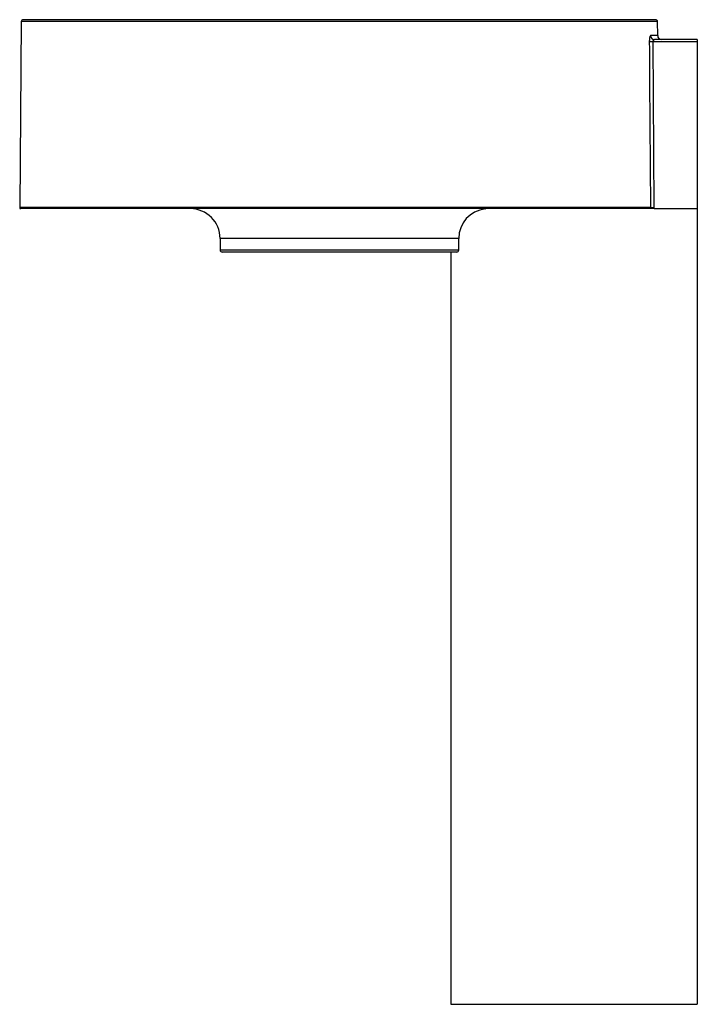
# Paper-space layout '_Rechts' of a CAD drawing. Units: millimetres. Extents: x -217 to 124, y 0 to 495.
import ezdxf

# ---------------------------------------------------------------- set-up
doc = ezdxf.new("R2010")
doc.units = ezdxf.units.MM

psp = doc.layouts.new('_Rechts')

# ---------------------------------------------------------------- linework, layer by layer
at = {"color": 7, "linetype": 'Continuous', "lineweight": 25}
for p, q in [((103, 495), (-215, 495)), ((-216, 494.01), (-216.82, 400.5)), ((104.06, 486.98), (104, 494.01)), ((102.38, 400.5), (101.81, 484.01)), ((101.81, 484.01), (124, 484.01)), ((124, 485), (102.45, 485)), ((124, 485), (124, 0)), ((99.81, 400), (-216.32, 400)), ((17.27, 399.91), (17.28, 399.9)), ((102.33, 400), (124, 400)), ((-116, 385), (-116, 379.2)), ((4, 379.2), (4, 385)), ((3, 378.2), (-115, 378.2)), ((0, 378.2), (0, 0)), ((0, 0), (124, 0))]:
    psp.add_line(p, q, dxfattribs=at)
at = {"color": 60, "linetype": 'Continuous', "lineweight": 25}
for p, q in [((104, 494.01), (-216, 494.01)), ((104.06, 486.98), (100.5, 486.98)), ((100.44, 400.5), (-216.82, 400.5)), ((17.21, 399.95), (17.52, 400)), ((17.6, 400), (17.55, 400)), ((4, 385), (-116, 385)), ((4, 379.2), (-116, 379.2))]:
    psp.add_line(p, q, dxfattribs=at)
at = {"color": 7, "linetype": 'Continuous', "lineweight": 25, "flags": 128}
for points in [[(99.86, 484.01), (99.89, 480.01), (100, 464.01), (100.44, 400.5)], [(17.7, 400), (17.62, 399.97), (17.27, 399.9)]]:
    psp.add_lwpolyline(points, dxfattribs=at)
at = {"color": 7, "linetype": 'Continuous', "lineweight": 25}
for centre, radius, start, end in [((-215, 494), 1, 90, 179.5), ((103, 494), 1, 0.5, 90), ((102.47, 486.98), 1.98, 179.8546, 269.3552), ((106.06, 487), 2, 180.5, 270), ((100.83, 574.13), 90.13, 269.3811, 270.6189), ((-216.32, 400.5), 0.5, 179.5, 270), ((-131, 385), 15, 0, 90), ((19, 385), 15, 96.5809, 180), ((101.41, 491.16), 90.66, 269.3852, 270.6148), ((-115, 379.2), 1, 180, 270), ((3, 379.2), 1, 270, 360)]:
    psp.add_arc(centre, radius, start, end, dxfattribs=at)
for points, knots in [([(100.5, 486.98), (100.46, 486.98), (100.41, 486.96), (100.33, 486.89), (100.29, 486.83), (100.18, 486.61), (100.1, 486.39), (100.01, 485.98), (99.99, 485.83), (99.94, 485.51), (99.92, 485.33), (99.89, 484.97), (99.88, 484.78), (99.86, 484.4), (99.86, 484.21), (99.86, 484.01)], [0, 0, 0, 0, 0.125, 0.125, 0.25, 0.25, 0.5, 0.5, 0.625, 0.625, 0.75, 0.75, 0.875, 0.875, 1, 1, 1, 1]), ([(101.81, 484.01), (101.8, 484.08), (101.81, 484.15), (101.83, 484.29), (101.84, 484.36), (101.9, 484.54), (101.95, 484.65), (102.08, 484.83), (102.15, 484.89), (102.3, 484.98), (102.37, 485), (102.45, 485)], [0, 0, 0, 0, 0.125, 0.125, 0.25, 0.25, 0.5, 0.5, 0.75, 0.75, 1, 1, 1, 1]), ([(17.44, 399.99), (17.44, 399.99), (17.44, 399.99), (17.55, 400), (17.68, 400), (17.7, 400)], [0, 0, 0, 0, 0.245867, 0.882142, 1, 1, 1, 1]), ([(100.44, 400.5), (100.44, 400.42), (100.41, 400.33), (100.32, 400.2), (100.26, 400.15), (100.08, 400.03), (99.94, 400), (99.81, 400)], [0, 0, 0, 0, 0.25, 0.25, 0.5, 0.5, 1, 1, 1, 1]), ([(102.33, 400), (102.19, 400), (102.05, 400), (101.77, 400), (101.63, 400), (101.37, 400), (101.25, 400), (101.01, 400), (100.89, 400), (100.37, 400), (100.09, 400), (99.81, 400)], [0, 0, 0, 0, 0.125, 0.125, 0.25, 0.25, 0.375, 0.375, 0.5, 0.5, 1, 1, 1, 1])]:
    psp.add_open_spline(points, degree=3, knots=knots, dxfattribs=at)
at = {"color": 60, "linetype": 'Continuous', "lineweight": 25}
for points, knots in [([(17.45, 399.99), (17.37, 399.99), (17.27, 399.98), (17.22, 399.96), (17.21, 399.96), (17.21, 399.95), (17.21, 399.95)], [0, 0, 0, 0, 0.479687, 0.652659, 0.82563, 1, 1, 1, 1]), ([(17.21, 399.95), (17.23, 399.94), (17.26, 399.91), (17.27, 399.91), (17.27, 399.91)], [0, 0, 0, 0, 0.6215351, 1, 1, 1, 1])]:
    psp.add_open_spline(points, degree=3, knots=knots, dxfattribs=at)
at = {"color": 7, "linetype": 'Continuous', "lineweight": 25}
psp.add_open_spline([(102.33, 400), (102.37, 400.17), (102.38, 400.33), (102.38, 400.5)], degree=3, dxfattribs=at)

doc.saveas('drawing.dxf')
